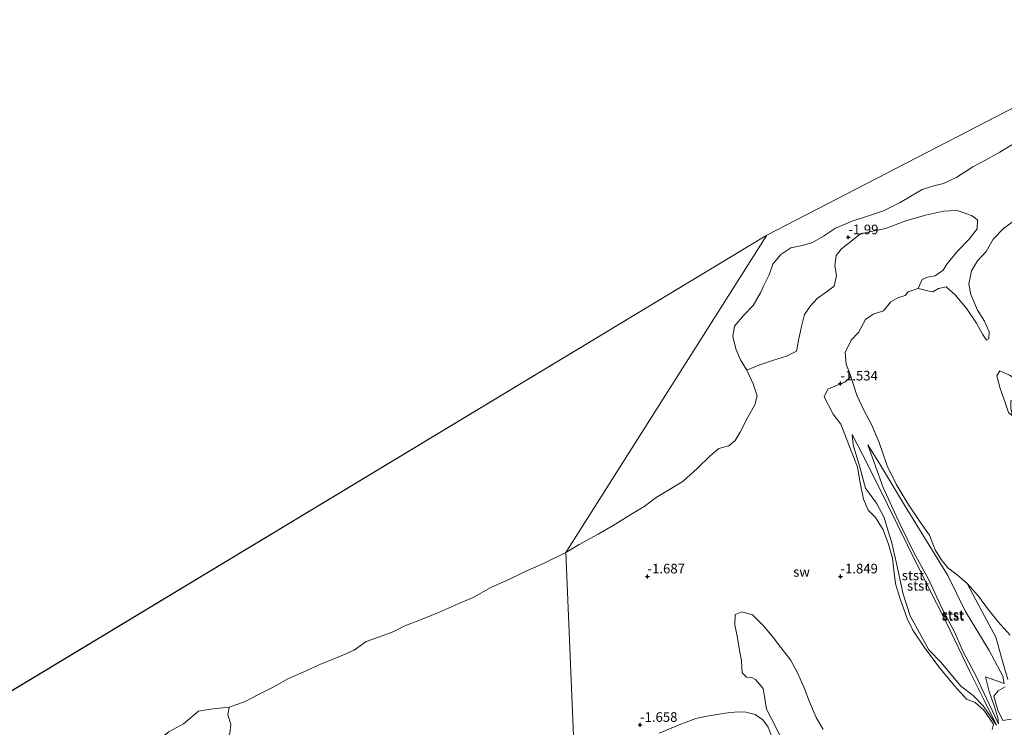
# Model space of a CAD drawing. Units: metres. Extents: x 50000 to 60010, y 375000 to 381250.
# Drawn here: x 52287 to 52542, y 375661 to 375844 of the extents above; entities that cross this region are included whole.
import ezdxf
from ezdxf.enums import TextEntityAlignment as Align

# ---------------------------------------------------------------- set-up
doc = ezdxf.new("R2010")
doc.units = ezdxf.units.M
doc.layers.get('0').update_dxf_attribs({"lineweight": 25})
doc.layers.add('B-ME-GW-HOOGTEPUNT-S-B1', color=10, linetype='Continuous')
for name, color, linetype, lineweight in [('B-ME-GW-KRUINLIJN-L-B1', 93, 'Continuous', 18), ('B-ME-GW-TEENLIJN-L-B1', 93, 'Continuous', 18), ('B-ME-IE-GRONDWERKLIJN-GROND_NIETINGERICHT-GV-B6', 253, 'Continuous', 18), ('B-ME-IE-HULPGEOMETRIE-L-B1', 53, 'Continuous', 18), ('B-ME-OB-BEKLEDING-GV-B6', 253, 'Continuous', 18), ('B-ME-OB-WATERLIJN-L-B1', 133, 'OB-WATERLIJN', 18), ('B-ME-OG-WATER-GV-B6', 153, 'Continuous', 18)]:
    doc.layers.add(name, color=color, linetype=linetype, lineweight=lineweight)
doc.styles.add('NLCS-ISO', font='NLCS-ISO.TTF')
doc.linetypes.add('OB-WATERLIJN', pattern='A,10,[32,NLCS.SHX,S=2,R=0,X=0,Y=0],-12', length=22)

# ---------------------------------------------------------------- blocks, each defined once
blk = doc.blocks.new('hoogtepunt')
for p, q in [((-0.5, 0), (0.5, 0)), ((0, 0.5), (0, -0.5))]:
    blk.add_line(p, q)

msp = doc.modelspace()

# ---------------------------------------------------------------- linework, layer by layer
at = {"layer": 'B-ME-GW-KRUINLIJN-L-B1'}
msp.add_line((52537.566, 375673.984, -0.941), (52542.462, 375672.204, -1.044), dxfattribs=at)
for points in [[(52503.048, 375736.817, -1.696), (52507.127, 375728.916, -1.577), (52512.224, 375718.628, -1.359), (52517.416, 375708.105, -1.099), (52522.505, 375697.785, -1.01), (52527.543, 375687.789, -0.784), (52533.49, 375675.362, -0.613), (52537.131, 375668.109, -0.618), (52540.476, 375661.463, -0.502)], [(52540.964, 375661.796, -0.519), (52538.704, 375666.524, -0.49), (52536.487, 375671.337, -0.6), (52535.455, 375673.632, -0.579), (52531.685, 375680.621, -0.63), (52529.529, 375685.63, -0.771), (52526.529, 375691.288, -0.848), (52522.921, 375699.109, -1.018), (52518.929, 375706.337, -1.129), (52515.679, 375713.09, -1.163), (52513.284, 375718.137, -1.27), (52511.042, 375723.067, -1.436), (52507.088, 375734.141, -1.67)]]:
    msp.add_polyline3d(points, dxfattribs=at)
at = {"layer": 'B-ME-GW-TEENLIJN-L-B1'}
for points in [[(52540.476, 375661.463, -0.502), (52537.023, 375666.5, -0.75), (52534.408, 375669.106, -0.993), (52531.173, 375671.547, -1.219), (52526.134, 375677.677, -1.419), (52522.908, 375681.015, -1.572), (52518.038, 375689.755, -1.666), (52516.298, 375695.397, -1.726), (52514.505, 375703.381, -1.734), (52513.242, 375709.039, -1.653), (52512.388, 375711.769, -1.624), (52511.359, 375715.274, -1.636), (52509.368, 375719.028, -1.662), (52506.5, 375722.875, -1.768), (52505.024, 375728.315, -1.785), (52503.317, 375734.122, -1.726), (52503.048, 375736.817, -1.696)], [(52507.088, 375734.141, -1.67), (52510.339, 375728.815, -1.768), (52516.605, 375718.434, -1.764), (52522.991, 375708.065, -1.777), (52527.821, 375700.226, -1.713), (52532.423, 375690.87, -1.547), (52538.548, 375680.764, -1.325), (52542.073, 375674.17, -1.15), (52542.462, 375672.204, -1.044)], [(52537.566, 375673.984, -0.941), (52538.586, 375670.196, -0.924), (52539.817, 375666.466, -0.75), (52540.765, 375663.383, -0.558), (52540.964, 375661.796, -0.519)]]:
    msp.add_polyline3d(points, dxfattribs=at)
at = {"layer": 'B-ME-IE-GRONDWERKLIJN-GROND_NIETINGERICHT-GV-B6'}
for points in [[(52428.87, 375706.23, -2.2), (52432.272, 375708.242, -2.2), (52437.213, 375710.953, -2.2), (52441.057, 375713.176, -2.2), (52445.669, 375716.021, -2.2), (52449.113, 375718.155, -2.2), (52452.231, 375720.428, -2.2), (52456.094, 375722.771, -2.2), (52459.27, 375724.669, -2.2), (52462.858, 375727.977, -2.2), (52466.22, 375731.285, -2.2), (52468.468, 375733.152, -2.2), (52471.111, 375733.836, -2.2), (52472.733, 375735.212, -2.2), (52474.016, 375737.366, -2.2), (52475.912, 375741.067, -2.2), (52477.836, 375744.491, -2.2), (52478.414, 375746.781, -2.2), (52477.362, 375749.936, -2.2), (52475.741, 375753.467, -2.2), (52478.893, 375754.721, -2.016), (52482.67, 375756.007, -1.901), (52486.037, 375757.112, -1.726), (52488.646, 375758.357, -1.564), (52489.102, 375761.105, -1.564), (52489.939, 375764.774, -1.641), (52490.669, 375767.928, -1.675), (52492.242, 375770.161, -1.73), (52494.002, 375772.075, -1.807), (52496.626, 375773.919, -1.807), (52498.36, 375775.223, -1.824), (52498.988, 375777.957, -1.824), (52498.558, 375780.526, -1.82), (52498.915, 375783.146, -1.845), (52500.233, 375784.946, -1.871), (52505.216, 375788.792, -1.994), (52511.646, 375790.142, -1.99), (52516.917, 375792.178, -1.849), (52522.005, 375793.668, -1.875), (52526.724, 375794.703, -1.943), (52530.235, 375794.851, -1.943), (52533.955, 375793.581, -1.794), (52535.553, 375792.39, -1.76), (52535.421, 375790.076, -1.764), (52533.318, 375787.4, -1.764), (52530.347, 375784.308, -1.79), (52527.555, 375780.923, -1.79), (52526.622, 375779.382, -1.781), (52524.568, 375777.877, -1.76), (52522.529, 375777.532, -1.756), (52521.202, 375776.919, -1.751), (52520.103, 375774.646, -1.781), (52517.548, 375773.799, -1.781), (52516.777, 375772.839, -1.781), (52514.866, 375772.2, -1.781), (52513.035, 375771.139, -1.781), (52511.181, 375768.855, -1.781), (52508.519, 375767.977, -1.781), (52506.47, 375766.598, -1.781), (52504.697, 375763.194, -1.781), (52502.812, 375761.276, -1.781), (52501.192, 375758.068, -1.781), (52501.524, 375755.002, -1.781), (52502.661, 375751.853, -1.781), (52501.104, 375750.323, -1.589), (52499.164, 375749.576, -1.581), (52496.705, 375748.521, -1.53), (52495.769, 375746.586, -1.543), (52498.088, 375742.019, -1.67), (52500.09, 375739.431, -1.739), (52503.176, 375731.401, -1.739), (52504.409, 375728.349, -1.73), (52505.099, 375724.26, -1.773), (52505.942, 375720.014, -1.777), (52507.187, 375717.168, -1.803), (52509.103, 375715.3, -1.798), (52511.096, 375712.096, -1.794), (52512.426, 375708.343, -1.777), (52513.462, 375704.74, -1.747), (52513.794, 375701.653, -1.781), (52514.286, 375698.074, -1.79), (52515.58, 375693.94, -1.743), (52517.305, 375689.052, -1.696), (52518.757, 375686.037, -1.611), (52521.818, 375681.553, -1.568), (52525.5, 375676.572, -1.53), (52529.555, 375671.654, -1.24), (52532.707, 375668.144, -1.078), (52534.918, 375667.311, -0.907), (52537.204, 375665.346, -0.677), (52539.658, 375661.67, -0.515), (52539.339, 375660.359, -0.485)], [(52341.793, 375659.253, -1.817), (52341.992, 375661.71, -1.871), (52341.241, 375664.086, -2.159), (52341.539, 375666.128, -2.2), (52345.542, 375667.522, -2.2), (52349.214, 375669.373, -2.2), (52352.997, 375671.319, -2.2), (52356.78, 375673.417, -2.2), (52360.784, 375675.203, -2.2), (52365.225, 375677.262, -2.2), (52369.872, 375679.087, -2.2), (52373.946, 375680.862, -2.2), (52377.114, 375683.127, -2.2), (52380.55, 375684.345, -2.2), (52384.275, 375685.719, -2.2), (52387.131, 375687.189, -2.2), (52391.156, 375688.751, -2.2), (52396.232, 375690.836, -2.2), (52400.955, 375692.861, -2.2), (52404.797, 375694.518, -2.2), (52409.435, 375697.099, -2.2), (52414.269, 375699.309, -2.2), (52418.933, 375701.54, -2.2), (52423.413, 375703.5, -2.2), (52428.87, 375706.23, -2.2)], [(52428.87, 375706.23, -2.2), (52431.164, 375650.473, -1.9)], [(52431.164, 375650.473, -1.9), (52428.87, 375706.23, -2.2)], [(52543.384, 375673.272, -1.244), (52541.985, 375678.072, -1.517), (52540.267, 375684.227, -1.653), (52536.652, 375690.966, -1.653), (52532.82, 375698.191, -1.781), (52535.782, 375694.887, -1.781), (52538.105, 375691.704, -1.781), (52540.909, 375688.231, -1.781), (52543.959, 375684.816, -1.781)], [(52495.505, 375660.327, -1.658), (52493.703, 375663.442, -1.679), (52491.984, 375667.453, -1.696), (52490.621, 375671.118, -1.692), (52488.902, 375675.025, -1.687), (52487.018, 375678.403, -1.683), (52484.552, 375681.61, -1.692), (52482.379, 375684.39, -1.687), (52480.028, 375687.153, -1.696), (52477.205, 375690.07, -1.679), (52474.462, 375690.826, -1.658), (52472.711, 375690.136, -1.619), (52472.665, 375687.388, -1.611), (52473.289, 375684.078, -1.568), (52473.772, 375681.319, -1.513), (52474.336, 375678.159, -1.491), (52474.52, 375674.996, -1.525), (52475.653, 375673.92, -1.53), (52477.024, 375673.789, -1.525), (52477.985, 375673.32, -1.521), (52479.982, 375670.99, -1.521), (52480.313, 375668.854, -1.53), (52480.872, 375665.62, -1.547), (52481.994, 375663.427, -1.555), (52484.308, 375658.89, -1.564)], [(52544.283, 375662.979, -0.596), (52542.058, 375662.668, -0.677), (52540.763, 375665.316, -0.792), (52539.723, 375668.992, -0.903), (52540.841, 375670.382, -0.959), (52542.681, 375671.342, -1.018)], [(52482.285, 375658.176, -1.901), (52481.294, 375660.918, -1.901), (52479.903, 375662.806, -1.901), (52477.921, 375664.226, -1.901), (52475.485, 375664.827, -1.901), (52473.308, 375664.895, -1.901), (52470.086, 375664.568, -1.901), (52465.43, 375663.751, -1.901), (52462.503, 375663.136, -1.901), (52458.171, 375661.552, -1.901), (52453.037, 375659.414, -1.901)]]:
    msp.add_polyline3d(points, dxfattribs=at)
at = {"layer": 'B-ME-IE-HULPGEOMETRIE-L-B1'}
for points in [[(52122.382, 375566.716, -2.2), (52268.99, 375660.613, -2.2), (52480.945, 375788.416, -2.2), (52563.889, 375831.332, -2.2), (52815.961, 375914.977, -2.2)], [(52431.164, 375650.473, -1.9), (52428.87, 375706.23, -2.2), (52480.945, 375788.416, -2.2)]]:
    msp.add_polyline3d(points, dxfattribs=at)
at = {"layer": 'B-ME-OB-BEKLEDING-GV-B6'}
for points in [[(52544.775, 375792.028, -1.781), (52542.329, 375790.257, -1.781), (52539.542, 375787.379, -1.781), (52537.763, 375784.195, -1.781), (52535.548, 375781.793, -1.781), (52533.927, 375779.211, -1.781), (52533.287, 375775.727, -1.781), (52533.796, 375773.098, -1.781), (52535.554, 375768.989, -1.781), (52537.343, 375766.127, -1.781), (52538.571, 375763.36, -1.781), (52538.483, 375761.603, -1.781), (52537.848, 375761.241, -1.781), (52536.852, 375762.763, -1.781), (52535.229, 375765.666, -1.781), (52532.732, 375769.39, -1.781), (52529.814, 375772.896, -1.781), (52527.421, 375775.086, -1.781), (52525.452, 375774.663, -1.781), (52523.912, 375773.746, -1.781), (52522.224, 375774.117, -1.781), (52521.246, 375774.406, -1.781), (52520.103, 375774.646, -1.781), (52521.202, 375776.919, -1.751), (52522.529, 375777.532, -1.756), (52524.568, 375777.877, -1.76), (52526.622, 375779.382, -1.781), (52527.555, 375780.923, -1.79), (52530.347, 375784.308, -1.79), (52533.318, 375787.4, -1.764), (52535.421, 375790.076, -1.764), (52535.553, 375792.39, -1.76), (52533.955, 375793.581, -1.794), (52530.235, 375794.851, -1.943), (52526.724, 375794.703, -1.943), (52522.005, 375793.668, -1.875), (52516.917, 375792.178, -1.849), (52511.646, 375790.142, -1.99), (52505.216, 375788.792, -1.994), (52500.233, 375784.946, -1.871), (52498.915, 375783.146, -1.845), (52498.558, 375780.526, -1.82), (52498.988, 375777.957, -1.824), (52498.36, 375775.223, -1.824), (52496.626, 375773.919, -1.807), (52494.002, 375772.075, -1.807), (52492.242, 375770.161, -1.73), (52490.669, 375767.928, -1.675), (52489.939, 375764.774, -1.641), (52489.102, 375761.105, -1.564), (52488.646, 375758.357, -1.564), (52486.037, 375757.112, -1.726), (52482.67, 375756.007, -1.901), (52478.893, 375754.721, -2.016), (52475.741, 375753.467, -2.2), (52474.114, 375756.166, -2.2), (52472.891, 375759.029, -2.2), (52472.079, 375762.225, -2.2), (52472.572, 375764.833, -2.2), (52474.885, 375767.653, -2.2), (52477.391, 375770.195, -2.2), (52479.299, 375773.487, -2.2), (52480.095, 375775.251, -2.2), (52481.51, 375778.209, -2.2), (52482.509, 375780.946, -2.2), (52484.583, 375783.462, -2.2), (52487.136, 375785.164, -2.2), (52490.071, 375785.777, -2.2), (52492.752, 375786.545, -2.2), (52495.621, 375788.218, -2.2), (52498.72, 375790.294, -2.2), (52503.027, 375792.106, -2.2), (52507.553, 375793.536, -2.2), (52511.118, 375794.722, -2.2), (52515.478, 375796.885, -2.2), (52518.244, 375798.532, -2.2), (52521.197, 375800.267, -2.2), (52524.171, 375801.245, -2.2), (52526.729, 375801.841, -2.2), (52530.126, 375803.509, -2.2), (52534.302, 375806.12, -2.2), (52537.612, 375807.92, -2.2), (52541.328, 375809.979, -2.2), (52545.507, 375812.595, -2.2)], [(52539.339, 375660.359, -0.485), (52539.658, 375661.67, -0.515), (52537.204, 375665.346, -0.677), (52534.918, 375667.311, -0.907), (52532.707, 375668.144, -1.078), (52529.555, 375671.654, -1.24), (52525.5, 375676.572, -1.53), (52521.818, 375681.553, -1.568), (52518.757, 375686.037, -1.611), (52517.305, 375689.052, -1.696), (52515.58, 375693.94, -1.743), (52514.286, 375698.074, -1.79), (52513.794, 375701.653, -1.781), (52513.462, 375704.74, -1.747), (52512.426, 375708.343, -1.777), (52511.096, 375712.096, -1.794), (52509.103, 375715.3, -1.798), (52507.187, 375717.168, -1.803), (52505.942, 375720.014, -1.777), (52505.099, 375724.26, -1.773), (52504.409, 375728.349, -1.73), (52503.176, 375731.401, -1.739), (52500.09, 375739.431, -1.739), (52498.088, 375742.019, -1.67), (52495.769, 375746.586, -1.543), (52496.705, 375748.521, -1.53), (52499.164, 375749.576, -1.581), (52501.104, 375750.323, -1.589), (52502.661, 375751.853, -1.781), (52504.287, 375747.013, -1.781), (52506.126, 375742.957, -1.781), (52508.05, 375739.374, -1.781), (52510.035, 375734.738, -1.781), (52512.082, 375728.655, -1.781), (52514.455, 375723.924, -1.781), (52517.589, 375718.73, -1.781), (52520.743, 375714.002, -1.781), (52523.08, 375710.735, -1.781), (52524.589, 375706.87, -1.781), (52526.083, 375704.346, -1.781), (52527.827, 375702.263, -1.781), (52530.224, 375700.381, -1.781), (52532.82, 375698.191, -1.781), (52536.652, 375690.966, -1.653), (52540.267, 375684.227, -1.653), (52541.985, 375678.072, -1.517), (52543.384, 375673.272, -1.244)], [(52548.703, 375748.159, -1.781), (52550.586, 375744.638, -1.781), (52551.482, 375741.742, -1.781), (52553.207, 375740.23, -1.781), (52554.845, 375738.363, -1.781), (52556.073, 375737.09, -1.781), (52554.647, 375736.592, -1.713), (52553.003, 375736.007, -1.781), (52552.254, 375737.579, -1.781), (52550.452, 375740.085, -1.781), (52548.628, 375743.512, -1.781), (52546.1, 375745.502, -1.781), (52544.118, 375745.513, -1.781), (52544.158, 375743.535, -1.781), (52544.551, 375741.618, -1.781), (52543.57, 375742.459, -1.781), (52542.732, 375745.041, -1.781), (52541.433, 375748.717, -1.781), (52540.496, 375752.013, -1.781), (52541.335, 375753.261, -1.781), (52543.852, 375752.156, -1.781), (52546.418, 375750.609, -1.781), (52548.703, 375748.159, -1.781)], [(52540.476, 375661.463, -0.502), (52537.023, 375666.5, -0.75), (52534.408, 375669.106, -0.993), (52531.173, 375671.547, -1.219), (52526.134, 375677.677, -1.419), (52522.908, 375681.015, -1.572), (52518.038, 375689.755, -1.666), (52516.298, 375695.397, -1.726), (52514.505, 375703.381, -1.734), (52513.242, 375709.039, -1.653), (52512.388, 375711.769, -1.624), (52511.359, 375715.274, -1.636), (52509.368, 375719.028, -1.662), (52506.5, 375722.875, -1.768), (52505.024, 375728.315, -1.785), (52503.317, 375734.122, -1.726), (52503.048, 375736.817, -1.696), (52507.127, 375728.916, -1.577), (52512.224, 375718.628, -1.359), (52517.416, 375708.105, -1.099), (52522.505, 375697.785, -1.01), (52527.543, 375687.789, -0.784), (52533.49, 375675.362, -0.613), (52537.131, 375668.109, -0.618), (52540.476, 375661.463, -0.502)], [(52507.127, 375728.916, -1.577), (52503.048, 375736.817, -1.696), (52503.317, 375734.122, -1.726), (52505.024, 375728.315, -1.785), (52506.5, 375722.875, -1.768), (52509.368, 375719.028, -1.662), (52511.359, 375715.274, -1.636), (52512.388, 375711.769, -1.624), (52513.242, 375709.039, -1.653), (52514.505, 375703.381, -1.734), (52516.298, 375695.397, -1.726), (52518.038, 375689.755, -1.666), (52522.908, 375681.015, -1.572), (52526.134, 375677.677, -1.419), (52531.173, 375671.547, -1.219), (52534.408, 375669.106, -0.993), (52537.023, 375666.5, -0.75), (52540.476, 375661.463, -0.502), (52537.131, 375668.109, -0.618), (52533.49, 375675.362, -0.613), (52527.543, 375687.789, -0.784), (52522.505, 375697.785, -1.01), (52517.416, 375708.105, -1.099), (52512.224, 375718.628, -1.359), (52507.127, 375728.916, -1.577)], [(52538.586, 375670.196, -0.924), (52537.566, 375673.984, -0.941), (52542.462, 375672.204, -1.044), (52542.073, 375674.17, -1.15), (52538.548, 375680.764, -1.325), (52532.423, 375690.87, -1.547), (52527.821, 375700.226, -1.713), (52522.991, 375708.065, -1.777), (52516.605, 375718.434, -1.764), (52510.339, 375728.815, -1.768), (52507.088, 375734.141, -1.67), (52511.042, 375723.067, -1.436), (52513.284, 375718.137, -1.27), (52515.679, 375713.09, -1.163), (52518.929, 375706.337, -1.129), (52522.921, 375699.109, -1.018), (52526.529, 375691.288, -0.848), (52529.529, 375685.63, -0.771), (52531.685, 375680.621, -0.63), (52535.455, 375673.632, -0.579), (52536.487, 375671.337, -0.6), (52538.704, 375666.524, -0.49), (52540.964, 375661.796, -0.519), (52540.765, 375663.383, -0.558), (52539.817, 375666.466, -0.75), (52538.586, 375670.196, -0.924)], [(52540.964, 375661.796, -0.519), (52538.704, 375666.524, -0.49), (52536.487, 375671.337, -0.6), (52535.455, 375673.632, -0.579), (52531.685, 375680.621, -0.63), (52529.529, 375685.63, -0.771), (52526.529, 375691.288, -0.848), (52522.921, 375699.109, -1.018), (52518.929, 375706.337, -1.129), (52515.679, 375713.09, -1.163), (52513.284, 375718.137, -1.27), (52511.042, 375723.067, -1.436), (52507.088, 375734.141, -1.67), (52510.339, 375728.815, -1.768), (52516.605, 375718.434, -1.764), (52522.991, 375708.065, -1.777), (52527.821, 375700.226, -1.713), (52532.423, 375690.87, -1.547), (52538.548, 375680.764, -1.325), (52542.073, 375674.17, -1.15), (52542.462, 375672.204, -1.044), (52537.566, 375673.984, -0.941), (52538.586, 375670.196, -0.924), (52539.817, 375666.466, -0.75), (52540.765, 375663.383, -0.558), (52540.964, 375661.796, -0.519)], [(52484.308, 375658.89, -1.564), (52481.994, 375663.427, -1.555), (52480.872, 375665.62, -1.547), (52480.313, 375668.854, -1.53), (52479.982, 375670.99, -1.521), (52477.985, 375673.32, -1.521), (52477.024, 375673.789, -1.525), (52475.653, 375673.92, -1.53), (52474.52, 375674.996, -1.525), (52474.336, 375678.159, -1.491), (52473.772, 375681.319, -1.513), (52473.289, 375684.078, -1.568), (52472.665, 375687.388, -1.611), (52472.711, 375690.136, -1.619), (52474.462, 375690.826, -1.658), (52477.205, 375690.07, -1.679), (52480.028, 375687.153, -1.696), (52482.379, 375684.39, -1.687), (52484.552, 375681.61, -1.692), (52487.018, 375678.403, -1.683), (52488.902, 375675.025, -1.687), (52490.621, 375671.118, -1.692), (52491.984, 375667.453, -1.696), (52493.703, 375663.442, -1.679), (52495.505, 375660.327, -1.658)], [(52542.681, 375671.342, -1.018), (52540.841, 375670.382, -0.959), (52539.723, 375668.992, -0.903), (52540.763, 375665.316, -0.792), (52542.058, 375662.668, -0.677), (52544.283, 375662.979, -0.596)], [(52283.71, 375640.856, -2.2), (52287.916, 375641.758, -2.2), (52292.28, 375643.475, -2.2), (52296.035, 375645.072, -2.2), (52299.269, 375645.226, -2.2), (52303.777, 375645.962, -2.2), (52307.6, 375647.582, -2.2), (52310.712, 375650.288, -2.2), (52314.777, 375652.385, -2.2), (52318.82, 375654.113, -2.2), (52322.482, 375657.061, -2.2), (52325.903, 375659.699, -2.2), (52329.715, 375661.826, -2.2), (52333.655, 375665.033, -2.2), (52337.352, 375665.646, -2.2), (52341.539, 375666.128, -2.2), (52341.241, 375664.086, -2.159), (52341.992, 375661.71, -1.871), (52341.793, 375659.253, -1.817), (52340.783, 375656.837, -1.809), (52339.425, 375654.501, -1.796), (52338.786, 375651.912, -1.759)]]:
    msp.add_polyline3d(points, dxfattribs=at)
at = {"layer": 'B-ME-OB-WATERLIJN-L-B1'}
for points in [[(52475.741, 375753.467, -2.2), (52474.114, 375756.166, -2.2), (52472.891, 375759.029, -2.2), (52472.079, 375762.225, -2.2), (52472.572, 375764.833, -2.2), (52474.885, 375767.653, -2.2), (52477.391, 375770.195, -2.2), (52479.299, 375773.487, -2.2), (52480.095, 375775.251, -2.2), (52481.51, 375778.209, -2.2), (52482.509, 375780.946, -2.2), (52484.583, 375783.462, -2.2), (52487.136, 375785.164, -2.2), (52490.071, 375785.777, -2.2), (52492.752, 375786.545, -2.2), (52495.621, 375788.218, -2.2), (52498.72, 375790.294, -2.2), (52503.027, 375792.106, -2.2), (52507.553, 375793.536, -2.2), (52511.118, 375794.722, -2.2), (52515.478, 375796.885, -2.2), (52518.244, 375798.532, -2.2), (52521.197, 375800.267, -2.2), (52524.171, 375801.245, -2.2), (52526.729, 375801.841, -2.2), (52530.126, 375803.509, -2.2), (52534.302, 375806.12, -2.2), (52537.612, 375807.92, -2.2), (52541.328, 375809.979, -2.2), (52545.507, 375812.595, -2.2)], [(52428.87, 375706.23, -2.2), (52432.272, 375708.242, -2.2), (52437.213, 375710.953, -2.2), (52441.057, 375713.176, -2.2), (52445.669, 375716.021, -2.2), (52449.113, 375718.155, -2.2), (52452.231, 375720.428, -2.2), (52456.094, 375722.771, -2.2), (52459.27, 375724.669, -2.2), (52462.858, 375727.977, -2.2), (52466.22, 375731.285, -2.2), (52468.468, 375733.152, -2.2), (52471.111, 375733.836, -2.2), (52472.733, 375735.212, -2.2), (52474.016, 375737.366, -2.2), (52475.912, 375741.067, -2.2), (52477.836, 375744.491, -2.2), (52478.414, 375746.781, -2.2), (52477.362, 375749.936, -2.2), (52475.741, 375753.467, -2.2)], [(52341.539, 375666.128, -2.2), (52345.542, 375667.522, -2.2), (52349.214, 375669.373, -2.2), (52352.997, 375671.319, -2.2), (52356.78, 375673.417, -2.2), (52360.784, 375675.203, -2.2), (52365.225, 375677.262, -2.2), (52369.872, 375679.087, -2.2), (52373.946, 375680.862, -2.2), (52377.114, 375683.127, -2.2), (52380.55, 375684.345, -2.2), (52384.275, 375685.719, -2.2), (52387.131, 375687.189, -2.2), (52391.156, 375688.751, -2.2), (52396.232, 375690.836, -2.2), (52400.955, 375692.861, -2.2), (52404.797, 375694.518, -2.2), (52409.435, 375697.099, -2.2), (52414.269, 375699.309, -2.2), (52418.933, 375701.54, -2.2), (52423.413, 375703.5, -2.2), (52428.87, 375706.23, -2.2)], [(52283.71, 375640.856, -2.2), (52287.916, 375641.758, -2.2), (52292.28, 375643.475, -2.2), (52296.035, 375645.072, -2.2), (52299.269, 375645.226, -2.2), (52303.777, 375645.962, -2.2), (52307.6, 375647.582, -2.2), (52310.712, 375650.288, -2.2), (52314.777, 375652.385, -2.2), (52318.82, 375654.113, -2.2), (52322.482, 375657.061, -2.2), (52325.903, 375659.699, -2.2), (52329.715, 375661.826, -2.2), (52333.655, 375665.033, -2.2), (52337.352, 375665.646, -2.2), (52341.539, 375666.128, -2.2)]]:
    msp.add_polyline3d(points, dxfattribs=at)
at = {"layer": 'B-ME-OG-WATER-GV-B6'}
for points in [[(50000, 378812.4341, -2.45), (51033.1412, 378919.8182, -2.45), (53089.0638, 376086.5933, -2.2), (53044.3809, 376059.9359, -2.2), (52945.654, 375989.235, -2.2), (52815.961, 375914.977, -2.2), (52563.889, 375831.332, -2.2), (52480.945, 375788.416, -2.2), (52268.99, 375660.613, -2.2), (52122.382, 375566.716, -2.2), (52079.566, 375522.293, -2.2), (51804.7, 375334.736, -2.2), (51773.428, 375303.486, -2.2), (51695.907, 375262.915, -2.2), (51557.19, 375133.041, -2.2), (51484.412, 375066.407, -2.2), (51384.7144, 375000, -2.2), (50000, 375000, -2.2666), (50000, 378812.4341, -2.45)], [(52545.507, 375812.595, -2.2), (52541.328, 375809.979, -2.2), (52537.612, 375807.92, -2.2), (52534.302, 375806.12, -2.2), (52530.126, 375803.509, -2.2), (52526.729, 375801.841, -2.2), (52524.171, 375801.245, -2.2), (52521.197, 375800.267, -2.2), (52518.244, 375798.532, -2.2), (52515.478, 375796.885, -2.2), (52511.118, 375794.722, -2.2), (52507.553, 375793.536, -2.2), (52503.027, 375792.106, -2.2), (52498.72, 375790.294, -2.2), (52495.621, 375788.218, -2.2), (52492.752, 375786.545, -2.2), (52490.071, 375785.777, -2.2), (52487.136, 375785.164, -2.2), (52484.583, 375783.462, -2.2), (52482.509, 375780.946, -2.2), (52481.51, 375778.209, -2.2), (52480.095, 375775.251, -2.2), (52479.299, 375773.487, -2.2), (52477.391, 375770.195, -2.2), (52474.885, 375767.653, -2.2), (52472.572, 375764.833, -2.2), (52472.079, 375762.225, -2.2), (52472.891, 375759.029, -2.2), (52474.114, 375756.166, -2.2), (52475.741, 375753.467, -2.2), (52477.362, 375749.936, -2.2), (52478.414, 375746.781, -2.2), (52477.836, 375744.491, -2.2), (52475.912, 375741.067, -2.2), (52474.016, 375737.366, -2.2), (52472.733, 375735.212, -2.2), (52471.111, 375733.836, -2.2), (52468.468, 375733.152, -2.2), (52466.22, 375731.285, -2.2), (52462.858, 375727.977, -2.2), (52459.27, 375724.669, -2.2), (52456.094, 375722.771, -2.2), (52452.231, 375720.428, -2.2), (52449.113, 375718.155, -2.2), (52445.669, 375716.021, -2.2), (52441.057, 375713.176, -2.2), (52437.213, 375710.953, -2.2), (52432.272, 375708.242, -2.2), (52428.87, 375706.23, -2.2), (52480.945, 375788.416, -2.2), (52563.889, 375831.332, -2.2)], [(52520.103, 375774.646, -1.781), (52521.246, 375774.406, -1.781), (52522.224, 375774.117, -1.781), (52523.912, 375773.746, -1.781), (52525.452, 375774.663, -1.781), (52527.421, 375775.086, -1.781), (52529.814, 375772.896, -1.781), (52532.732, 375769.39, -1.781), (52535.229, 375765.666, -1.781), (52536.852, 375762.763, -1.781), (52537.848, 375761.241, -1.781), (52538.483, 375761.603, -1.781), (52538.571, 375763.36, -1.781), (52537.343, 375766.127, -1.781), (52535.554, 375768.989, -1.781), (52533.796, 375773.098, -1.781), (52533.287, 375775.727, -1.781), (52533.927, 375779.211, -1.781), (52535.548, 375781.793, -1.781), (52537.763, 375784.195, -1.781), (52539.542, 375787.379, -1.781), (52542.329, 375790.257, -1.781), (52544.775, 375792.028, -1.781)], [(52268.99, 375660.613, -2.2), (52480.945, 375788.416, -2.2), (52428.87, 375706.23, -2.2)], [(52543.959, 375684.816, -1.781), (52540.909, 375688.231, -1.781), (52538.105, 375691.704, -1.781), (52535.782, 375694.887, -1.781), (52532.82, 375698.191, -1.781), (52530.224, 375700.381, -1.781), (52527.827, 375702.263, -1.781), (52526.083, 375704.346, -1.781), (52524.589, 375706.87, -1.781), (52523.08, 375710.735, -1.781), (52520.743, 375714.002, -1.781), (52517.589, 375718.73, -1.781), (52514.455, 375723.924, -1.781), (52512.082, 375728.655, -1.781), (52510.035, 375734.738, -1.781), (52508.05, 375739.374, -1.781), (52506.126, 375742.957, -1.781), (52504.287, 375747.013, -1.781), (52502.661, 375751.853, -1.781), (52501.524, 375755.002, -1.781), (52501.192, 375758.068, -1.781), (52502.812, 375761.276, -1.781), (52504.697, 375763.194, -1.781), (52506.47, 375766.598, -1.781), (52508.519, 375767.977, -1.781), (52511.181, 375768.855, -1.781), (52513.035, 375771.139, -1.781), (52514.866, 375772.2, -1.781), (52516.777, 375772.839, -1.781), (52517.548, 375773.799, -1.781), (52520.103, 375774.646, -1.781)], [(52543.852, 375752.156, -1.781), (52541.335, 375753.261, -1.781), (52540.496, 375752.013, -1.781), (52541.433, 375748.717, -1.781), (52542.732, 375745.041, -1.781)], [(52428.87, 375706.23, -2.2), (52423.413, 375703.5, -2.2), (52418.933, 375701.54, -2.2), (52414.269, 375699.309, -2.2), (52409.435, 375697.099, -2.2), (52404.797, 375694.518, -2.2), (52400.955, 375692.861, -2.2), (52396.232, 375690.836, -2.2), (52391.156, 375688.751, -2.2), (52387.131, 375687.189, -2.2), (52384.275, 375685.719, -2.2), (52380.55, 375684.345, -2.2), (52377.114, 375683.127, -2.2), (52373.946, 375680.862, -2.2), (52369.872, 375679.087, -2.2), (52365.225, 375677.262, -2.2), (52360.784, 375675.203, -2.2), (52356.78, 375673.417, -2.2), (52352.997, 375671.319, -2.2), (52349.214, 375669.373, -2.2), (52345.542, 375667.522, -2.2), (52341.539, 375666.128, -2.2), (52337.352, 375665.646, -2.2), (52333.655, 375665.033, -2.2), (52329.715, 375661.826, -2.2), (52325.903, 375659.699, -2.2)], [(52453.037, 375659.414, -1.901), (52458.171, 375661.552, -1.901), (52462.503, 375663.136, -1.901), (52465.43, 375663.751, -1.901), (52470.086, 375664.568, -1.901), (52473.308, 375664.895, -1.901), (52475.485, 375664.827, -1.901), (52477.921, 375664.226, -1.901), (52479.903, 375662.806, -1.901), (52481.294, 375660.918, -1.901), (52482.285, 375658.176, -1.901)]]:
    msp.add_polyline3d(points, dxfattribs=at)

# ---------------------------------------------------------------- block references
at = {"layer": 'B-ME-GW-HOOGTEPUNT-S-B1', "rotation": 90}
for p in [(52502.044, 375787.889, -1.99), (52502.044, 375787.889, -1.99), (52500, 375750, -1.534), (52500, 375750, -1.534), (52450, 375700, -1.687), (52450, 375700, -1.687), (52500, 375700, -1.849), (52500, 375700, -1.849), (52448.055, 375661.526, -1.658), (52448.055, 375661.526, -1.658)]:
    msp.add_blockref('hoogtepunt', p, dxfattribs=at)

# ---------------------------------------------------------------- texts
at = {"layer": 'B-ME-GW-HOOGTEPUNT-S-B1', "ltscale": 0.2, "style": 'NLCS-ISO'}
for s, p in [('-1.99', (52502.044, 375787.889, -1.99)), ('-1.99', (52502.044, 375787.889, -1.99)), ('-1.534', (52500, 375750, -1.534)), ('-1.534', (52500, 375750, -1.534)), ('-1.687', (52450, 375700, -1.687)), ('-1.687', (52450, 375700, -1.687)), ('-1.849', (52500, 375700, -1.849)), ('-1.849', (52500, 375700, -1.849)), ('-1.658', (52448.055, 375661.526, -1.658)), ('-1.658', (52448.055, 375661.526, -1.658))]:
    msp.add_text(s, height=2.5, dxfattribs=at).set_placement(p, align=Align.BOTTOM_LEFT)
at = {"layer": 'B-ME-IE-GRONDWERKLIJN-GROND_NIETINGERICHT-GV-B6', "ltscale": 0.2, "style": 'NLCS-ISO'}
msp.add_text('sw', height=2.5, dxfattribs=at).set_placement((52489.9152, 375701.1733), align=Align.MIDDLE_CENTER)
at = {"layer": 'B-ME-OB-BEKLEDING-GV-B6', "ltscale": 0.2, "style": 'NLCS-ISO'}
for p in [(52518.7909, 375700.2676), (52520.1248, 375697.5695), (52529.1107, 375690.0955), (52529.2022, 375689.7724)]:
    msp.add_text('stst', height=2.5, dxfattribs=at).set_placement(p, align=Align.MIDDLE_CENTER)

doc.saveas('drawing.dxf')
